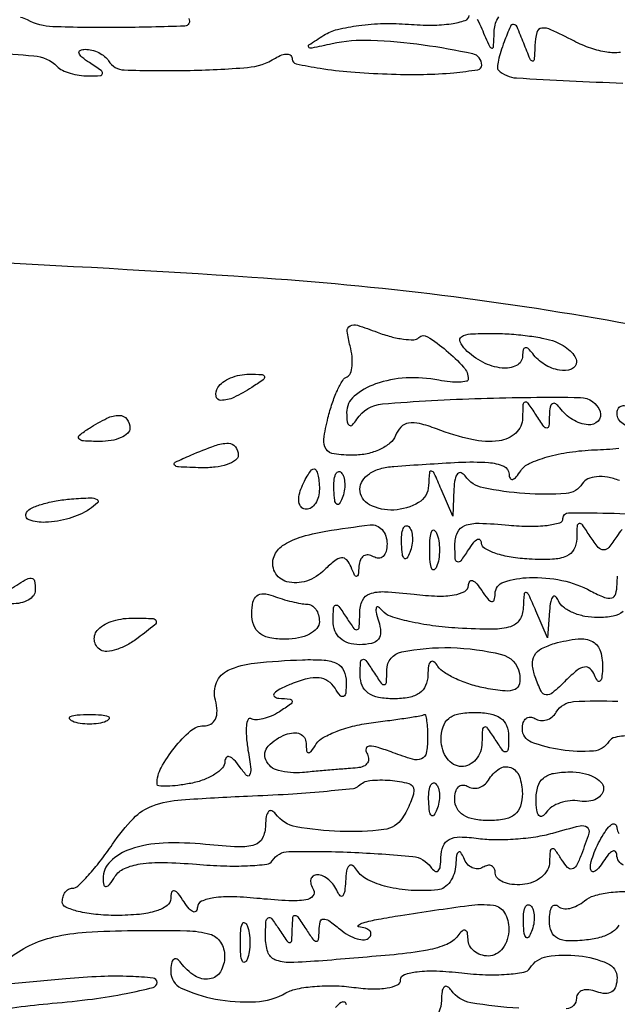
# Model space of a CAD drawing. Units: millimetres. Extents: x 1020 to 5433, y 113 to 3814.
# Drawn here: x 3616 to 3661, y 1419 to 1493 of the extents above; entities that cross this region are included whole.
import ezdxf

# ---------------------------------------------------------------- set-up
doc = ezdxf.new("R2010")
doc.units = ezdxf.units.MM

msp = doc.modelspace()

# ---------------------------------------------------------------- linework, layer by layer
for points in [[(3700.87, 1220.031, -0.011643), (3702.579, 1228.337, -0.000001), (3703.49, 1232.298, -0.000001), (3704.484, 1236.615, -0.000001), (3705.411, 1240.646, -0.000002), (3706.099, 1243.632, 0.000547), (3706.756, 1246.503, 0.000276), (3707.579, 1250.124, 0.000274), (3708.425, 1253.866, 0.000408), (3709.161, 1257.142, -0.006601), (3709.835, 1259.976, -0.010715), (3710.49, 1262.363, -0.004623), (3711.1, 1264.343, -0.326637), (3711.363, 1264.535, -0.370093)], [(3610.387, 1490.769, -0.009232), (3616.734, 1490.399, -0.179068), (3618.494, 1489.59, 0.084995), (3618.887, 1489.312, 0.037725), (3619.482, 1489.08, 0.035931), (3620.165, 1488.925, 0.040375), (3620.837, 1488.877, 0.012454), (3621.758, 1488.909, 0.372664), (3621.912, 1489.06, 0.267923), (3621.805, 1489.289, 0.008598), (3620.922, 1489.881, -0.027275), (3620.357, 1490.292, -0.147021), (3620.146, 1490.603, -0.37991), (3620.236, 1490.804, -0.102799), (3620.607, 1490.885, -0.065623), (3621.112, 1490.825, -0.052714), (3621.626, 1490.635, -0.054295), (3622.071, 1490.351, -0.08529), (3622.371, 1490.012, 0.25136), (3623.552, 1489.328, 0.012217), (3628.237, 1489.291, 0.016668), (3632.846, 1489.522, 0.119881), (3634.942, 1490.221, -0.04865), (3635.431, 1490.466, -0.106697), (3635.842, 1490.529, -0.184694), (3636.108, 1490.409, -0.197826), (3636.217, 1490.146, 0.354173), (3636.506, 1489.789, 0.013375), (3638.313, 1489.456, 0.018855), (3640.618, 1489.182, 0.011498), (3643.354, 1489.025, 0.012117), (3646.091, 1488.998, 0.020105), (3648.395, 1489.123, 0.015139), (3650.189, 1489.348, 0.369489), (3650.492, 1489.702, 0.353702), (3649.814, 1490.541, 0.017655), (3646.084, 1491.202, 0.025975), (3642.136, 1491.552, 0.062143), (3639.211, 1491.295, -0.003215), (3637.675, 1490.975, -0.258016), (3637.449, 1491.047, -0.466055), (3637.468, 1491.217, -0.004946), (3638.592, 1491.947, -0.082734), (3639.613, 1492.38, -0.026736), (3641.234, 1492.679, -0.025831), (3643.103, 1492.824, -0.026306), (3644.965, 1492.774, 0.020421), (3646.735, 1492.706, 0.035684), (3648.198, 1492.814, 0.042055), (3649.243, 1493.058, 0.306058), (3649.544, 1493.443, -0.281748)], [(3628.412, 1493.195, -0.57528), (3628.113, 1492.635, -0.007101), (3623.112, 1492.524, -0.010435), (3618.168, 1492.587, -0.114668), (3616.265, 1493.097, 0.072625), (3615.733, 1493.288, 0.019482)], [(3650.149, 1493.151, -0.019226), (3650.492, 1492.431, 0.00342), (3651.071, 1491.109, 0.26374), (3651.249, 1490.977, 0.432334), (3651.381, 1491.087, 0.005278), (3651.44, 1492.316, -0.140986), (3651.77, 1493.321, -0.19996)], [(3660.941, 1490.645, -0.059514), (3659.91, 1490.667, -0.049808), (3658.713, 1490.959, -0.03459), (3657.435, 1491.512, 0.010371), (3655.704, 1492.362, 0.137732), (3655.01, 1492.475, 0.311511), (3654.641, 1492.155, 0.052946), (3654.499, 1491.182, -0.006597), (3654.442, 1490.097, -0.448399), (3654.312, 1489.996, -0.255264), (3654.139, 1490.136, -0.00412), (3653.658, 1491.336, 0.008496), (3653.149, 1492.574, 0.279461), (3652.896, 1492.753, 0.319527), (3652.647, 1492.602, 0.010176), (3652.176, 1491.445, 0.01676), (3651.923, 1490.715, 0.024539), (3651.755, 1490.056, 0.021967), (3651.67, 1489.522, 0.233883), (3651.743, 1489.322, 0.179194), (3653.11, 1488.727, 0.003284), (3661.125, 1488.331, 0.002248)], [(3711.779, 1457.029, 0.018866), (3704.836, 1459.963, 0.012412), (3698.565, 1462.161, 0.219929), (3696.488, 1461.909, -0.08604), (3696.097, 1461.752, -0.112001), (3695.712, 1461.757, -0.123756), (3695.394, 1461.923, -0.120708), (3695.19, 1462.221, 0.247323), (3694.313, 1462.997, 0.001632), (3684.038, 1465.466, 0.006488), (3673.005, 1467.928, 0.006142), (3661.708, 1470.151, 0.029102), (3633.155, 1473.705, 0.009179), (3590.188, 1475.739, 0.008159), (3537.193, 1476.409, 0.005219), (3475.619, 1475.539, 0.003567)], [(3660.883, 1458.399, 0.044598), (3659.97, 1458.647, 0.065518), (3659.141, 1458.685, 0.082224), (3658.482, 1458.517, 0.152007), (3658.069, 1458.158, -0.243023), (3656.842, 1457.421, -0.032495), (3653.728, 1457.425, -0.033793), (3650.612, 1457.845, -0.19043), (3649.233, 1458.744, 0.14289), (3648.937, 1458.979, 0.323633), (3648.673, 1458.915, 0.132653), (3648.479, 1458.503, 0.033746), (3648.397, 1457.762), (3648.309, 1455.723), (3647.433, 1457.762, 0.005675), (3646.912, 1458.937, 0.223503), (3646.701, 1459.116, 0.467319), (3646.547, 1459.008, 0.011173), (3646.485, 1458.017, -0.252949), (3645.729, 1456.743, -0.123212), (3643.866, 1456.178, -0.132032), (3642.039, 1456.574, -0.280792), (3641.315, 1457.762, -0.145981), (3641.501, 1458.387, -0.100501), (3642.025, 1458.915, -0.079071), (3642.839, 1459.292, -0.051243), (3643.864, 1459.47, -0.003878), (3648.734, 1459.773, -0.030459), (3651, 1459.758, -0.084228), (3652.145, 1459.483, -0.296599), (3652.547, 1458.884, 0.116858), (3652.626, 1458.571, 0.35714), (3652.813, 1458.491, 0.148808), (3653.094, 1458.674, 0.033647), (3653.436, 1459.14, -0.147992), (3654.076, 1459.692, -0.035531), (3655.41, 1460.175, -0.032947), (3657.108, 1460.538, -0.025658), (3658.987, 1460.713, 0.010457), (3660.82, 1460.828, 0.014537)], [(3661.062, 1454.714, 0.030193), (3660.673, 1454.193, -0.02521), (3660.066, 1453.362, -0.226004), (3659.669, 1453.173, -0.226004), (3659.272, 1453.362, -0.02521), (3658.665, 1454.193, 0.010107), (3658.074, 1455.056, 0.289316), (3657.835, 1455.153, 0.346729), (3657.678, 1454.976, 0.012402), (3657.645, 1454.011, -0.125645), (3657.432, 1453.206, -0.165985), (3656.873, 1452.703, -0.091718), (3655.833, 1452.469, -0.02227), (3654.065, 1452.481, -0.026913), (3652.698, 1452.625, -0.041227), (3651.542, 1452.91, -0.049086), (3650.722, 1453.278, -0.263678), (3650.481, 1453.683, 0.192653), (3650.38, 1453.921, 0.325223), (3650.176, 1453.954, 0.103833), (3649.855, 1453.697, 0.028807), (3649.472, 1453.173, -0.013168), (3648.908, 1452.349, -0.334289), (3648.663, 1452.273, -0.301045), (3648.501, 1452.49, -0.011709), (3648.468, 1453.535, -0.103533), (3648.659, 1454.487, -0.205881), (3649.206, 1455.007, -0.097765), (3650.305, 1455.184, -0.014869), (3652.531, 1455.038, 0.020476), (3654.095, 1454.953, 0.034057), (3655.412, 1455.026, 0.038392), (3656.366, 1455.219, 0.335366), (3656.61, 1455.542, -0.412738), (3657.036, 1455.971, -0.007942), (3660.472, 1455.933, -0.016915), (3663.943, 1455.723, -0.037587)], [(3661.145, 1448.541, -0.125255), (3660.397, 1448.187, -0.048265), (3659.244, 1448.075, -0.048059), (3658.263, 1448.17, -0.053115), (3657.353, 1448.449, -0.060057), (3656.641, 1448.861, -0.136586), (3656.266, 1449.35, 0.103742), (3656.058, 1449.659, 0.430991), (3655.858, 1449.651, 0.135945), (3655.689, 1449.3, 0.025479), (3655.599, 1448.585), (3655.447, 1446.546), (3654.571, 1448.585, 0.005137), (3654.038, 1449.789, 0.231183), (3653.833, 1449.959, 0.461165), (3653.684, 1449.85, 0.009622), (3653.623, 1448.812, -0.13328), (3653.339, 1447.91, -0.1767), (3652.66, 1447.392, -0.077648), (3651.332, 1447.196, -0.012481), (3648.708, 1447.283, -0.018407), (3646.79, 1447.466, -0.023144), (3645.034, 1447.782, -0.022204), (3643.618, 1448.172, -0.140008), (3643.003, 1448.585, 0.06278), (3642.703, 1448.862, 0.492549), (3642.547, 1448.814, 0.149782), (3642.527, 1448.495, 0.018865), (3642.716, 1447.82, -0.0629), (3642.872, 1446.988, -0.186279), (3642.699, 1446.444, -0.172532), (3642.192, 1446.132, -0.05272), (3641.283, 1446.036, -0.073485), (3640.455, 1446.158, -0.109723), (3639.819, 1446.515, -0.118184), (3639.425, 1447.085, -0.094893), (3639.291, 1447.82, -0.011938), (3639.324, 1448.818, -0.327416), (3639.482, 1449.01, -0.309569), (3639.721, 1448.922, -0.011213), (3640.295, 1448.075, 0.012935), (3640.861, 1447.248, 0.331591), (3641.105, 1447.171, 0.303911), (3641.266, 1447.385, 0.011731), (3641.299, 1448.425, -0.103457), (3641.505, 1449.369, -0.207615), (3642.058, 1449.875, -0.097402), (3643.156, 1450.026, -0.014481), (3645.394, 1449.833, 0.019824), (3647.139, 1449.702, 0.049501), (3648.414, 1449.782, 0.081523), (3649.212, 1450.051, 0.273963), (3649.488, 1450.503, -0.149589), (3649.582, 1450.796, -0.346023), (3649.789, 1450.859, -0.125743), (3650.109, 1450.631, -0.031852), (3650.492, 1450.114, 0.021149), (3650.941, 1449.48, 0.167501), (3651.237, 1449.286, 0.405416), (3651.428, 1449.396, 0.066727), (3651.496, 1449.859, -0.319474), (3652.146, 1450.75, -0.072958), (3654.09, 1451.095, -0.060006), (3656.535, 1450.876, -0.070614), (3658.716, 1450.079, 0.024808), (3659.731, 1449.599, 0.1627), (3660.284, 1449.56, 0.26886), (3660.591, 1449.862, 0.06691), (3660.689, 1450.588, -0.030886), (3660.726, 1451.188, -0.047875)], [(3599.185, 1360.197, -0.000006), (3605.745, 1360.43, -0.000006), (3612.827, 1360.681, -0.000008), (3619.392, 1360.913, 0.004314)], [(3661.821, 1439.223, 0.025006), (3660.545, 1439.055, 0.212146), (3660.079, 1438.737, -0.240573), (3658.902, 1438.023, -0.054328), (3656.489, 1438.109, -0.05599), (3654.226, 1438.702, -0.310117), (3653.551, 1439.685, -0.072509), (3653.621, 1440.167, -0.148467), (3653.83, 1440.482, -0.1887), (3654.139, 1440.584, -0.125465), (3654.5, 1440.471, 0.112248), (3654.913, 1440.33, 0.100155), (3655.365, 1440.372, 0.094364), (3655.787, 1440.592, 0.087232), (3656.112, 1440.957, -0.241151), (3657.413, 1441.744, -0.031338), (3660.759, 1441.771, -0.030799)], [(3661.185, 1429.418, -0.292409), (3660.673, 1430.193, 0.177278), (3660.576, 1430.448, 0.33516), (3660.372, 1430.491, 0.110284), (3660.052, 1430.243, 0.029593), (3659.669, 1429.721, -0.027796), (3659.287, 1429.197, -0.102785), (3658.971, 1428.94, -0.335455), (3658.774, 1428.974, -0.190341), (3658.681, 1429.211, -0.067616), (3658.748, 1429.708, -0.024967), (3658.971, 1430.381, -0.024204), (3659.291, 1431.1, -0.026766), (3659.669, 1431.76, -0.029593), (3660.052, 1432.282, -0.110284), (3660.372, 1432.53, -0.33516), (3660.576, 1432.487, -0.177278), (3660.673, 1432.232, 0.178104), (3660.833, 1431.816, 0.080792)], [(3660.823, 1424.897, -0.112784), (3660.347, 1424.396, -0.077082), (3659.514, 1424.013, -0.040795), (3658.394, 1423.79, -0.031257), (3657.031, 1423.719, -0.116845), (3656.203, 1423.924, -0.178566), (3655.751, 1424.418, -0.097378), (3655.59, 1425.235, -0.036324), (3655.636, 1425.869, -0.101341), (3655.787, 1426.286, -0.238124), (3656.009, 1426.423, -0.221493), (3656.261, 1426.331, 0.165219), (3656.616, 1426.156, 0.084136), (3657.118, 1426.175, 0.068665), (3657.688, 1426.378, 0.053346), (3658.236, 1426.742, -0.102155), (3658.954, 1427.124, -0.038281), (3660.075, 1427.362, -0.035953), (3661.372, 1427.441, -0.036275)], [(3614.804, 1422.343, -0.059498), (3616.414, 1423.375, -0.056484), (3618.249, 1424.021, -0.040298), (3620.676, 1424.376, -0.013755), (3624.235, 1424.507, -0.006913), (3628.279, 1424.489, -0.064508), (3630, 1424.234, -0.185222), (3630.809, 1423.629, -0.141494), (3631.118, 1422.558, -0.13517), (3630.8, 1421.403, -0.225625), (3629.979, 1420.853, -0.180162), (3628.871, 1421.09, -0.09274), (3627.82, 1422.074, 0.096239), (3627.526, 1422.345, 0.325926), (3627.28, 1422.326, 0.176261), (3627.108, 1422.023, 0.039196), (3627.055, 1421.42, 0.294149), (3627.847, 1420.166, 0.063133), (3630.416, 1419.344, 0.058795), (3633.436, 1419.144, 0.115234), (3635.739, 1419.808, -0.080154), (3636.59, 1420.118, -0.027302), (3637.897, 1420.297, -0.026332), (3639.387, 1420.339, -0.027443), (3640.852, 1420.223, 0.02554), (3642.245, 1420.107, 0.047796), (3643.372, 1420.179, 0.067976), (3644.131, 1420.41, 0.292999), (3644.374, 1420.789, -0.321303), (3644.659, 1421.186, -0.053688), (3645.63, 1421.404, -0.038529), (3647.086, 1421.456, -0.017729), (3648.979, 1421.31, 0.019193), (3650.783, 1421.176, 0.027126), (3652.393, 1421.207, 0.02598), (3653.665, 1421.366, 0.213229), (3654.137, 1421.687, -0.217494), (3655.425, 1422.547, -0.068461), (3657.797, 1422.604, -0.073037), (3659.974, 1422.028, -0.300139), (3660.689, 1420.945, -0.077669), (3660.587, 1420.294, -0.166102), (3660.287, 1419.89, -0.166138), (3659.803, 1419.755, -0.07771), (3659.159, 1419.893, 0.06091), (3658.574, 1420.039, 0.107005), (3658.079, 1419.995, 0.150451), (3657.754, 1419.771, 0.169122), (3657.63, 1419.414, -0.401985), (3656.862, 1418.613, -0.025601)], [(3612.803, 1418.306, -0.024045), (3618.118, 1419.021, 0.010537), (3621.147, 1419.345, 0.017169), (3623.699, 1419.762, 0.011227), (3625.721, 1420.212, 0.345185), (3626.02, 1420.593, 0.384703), (3625.725, 1420.919, 0.015543), (3623.998, 1421.042, 0.020312), (3621.776, 1421.04, 0.012109), (3619.137, 1420.866), (3612.254, 1420.244)], [(3653.298, 1418.646, -0.027304), (3649.662, 1419.067, -0.200149), (3648.213, 1419.984, 0.097319), (3647.915, 1420.271, 0.349595), (3647.669, 1420.247, 0.165263), (3647.5, 1419.912, 0.033401), (3647.449, 1419.238, -0.108407), (3647.248, 1418.36, -0.180942)], [(3640.295, 1418.908, 0.309741), (3640.163, 1419.102, 0.235538), (3639.899, 1419.077, 0.071793), (3639.467, 1418.713, 0.024199)]]:
    msp.add_lwpolyline(points, format="xyb")
for points in [[(3645.75, 1469.165, -0.351754), (3646.405, 1469.236, -0.032293), (3647.82, 1468.2, -0.034122), (3649.126, 1466.947, -0.186541), (3649.472, 1466.051, -0.349795), (3649.332, 1465.875, -0.045238), (3648.822, 1465.806, -0.037015), (3648.107, 1465.827, -0.021569), (3647.257, 1465.953, 0.060219), (3644.784, 1466.126, 0.071948), (3642.494, 1465.676, 0.092227), (3640.872, 1464.744, 0.222209), (3640.311, 1463.514, 0.025953), (3640.354, 1462.82, 0.223315), (3640.512, 1462.562, 0.363266), (3640.745, 1462.59, 0.047018), (3641.076, 1463.015, -0.234817), (3643.002, 1464.173, -0.012192), (3650.438, 1464.59, -0.011004), (3657.925, 1464.661, -0.315991), (3659.407, 1463.593, -0.280155), (3659.253, 1462.878, -0.230572), (3658.509, 1462.598, -0.114854), (3657.336, 1462.991, -0.096694), (3656.371, 1463.88, 0.076871), (3656.068, 1464.181, 0.311803), (3655.822, 1464.188, 0.203795), (3655.649, 1463.929, 0.0419), (3655.59, 1463.37, -0.013145), (3655.549, 1462.489, -0.392993), (3655.4, 1462.35, -0.246379), (3655.172, 1462.47, -0.007698), (3654.571, 1463.37, 0.011213), (3653.996, 1464.217, 0.309569), (3653.757, 1464.305, 0.327416), (3653.599, 1464.113, 0.011938), (3653.567, 1463.115, -0.208375), (3653.059, 1461.976, -0.154763), (3651.793, 1461.391, -0.087022), (3649.749, 1461.488, -0.035573), (3647.076, 1462.292, 0.028411), (3645.809, 1462.693, 0.103632), (3644.971, 1462.73, 0.160823), (3644.395, 1462.428, 0.101146), (3643.983, 1461.782, -0.129905), (3643.577, 1461.219, -0.06322), (3642.82, 1460.743, -0.056316), (3641.854, 1460.42, -0.052572), (3640.818, 1460.311, -0.031927), (3639.362, 1460.404, -0.214266), (3638.759, 1460.774, -0.18795), (3638.59, 1461.504, -0.023998), (3638.904, 1463.115, -0.021173), (3639.222, 1464.211, -0.027287), (3639.611, 1465.185, -0.027118), (3640.011, 1465.939, -0.162689), (3640.345, 1466.223, 0.211372), (3640.597, 1466.482, 0.064228), (3640.722, 1467.029, 0.051781), (3640.718, 1467.747, 0.036685), (3640.572, 1468.539, -0.032138), (3640.357, 1469.65, -0.31723), (3640.568, 1470.048, -0.196414), (3641.125, 1470.094, -0.014214), (3642.615, 1469.575, 0.024795), (3643.64, 1469.243, 0.033494), (3644.596, 1469.052, 0.03542), (3645.372, 1469.006, 0.195954)], [(3656.017, 1468.869, -0.045844), (3656.634, 1468.565, -0.052351), (3657.156, 1468.165, -0.059761), (3657.514, 1467.733, -0.144282), (3657.63, 1467.34, -0.309528), (3657.256, 1466.794, -0.139797), (3656.351, 1466.711, -0.091334), (3655.211, 1467.149, -0.097142), (3654.331, 1467.959, 0.039898), (3654.008, 1468.332, 0.252621), (3653.775, 1468.4, 0.295361), (3653.617, 1468.242, 0.049218), (3653.567, 1467.794, -0.279559), (3653.112, 1467.067, -0.14561), (3652.022, 1466.871, -0.092642), (3650.568, 1467.314, -0.076329), (3649.258, 1468.275, -0.089818), (3648.854, 1468.858, -0.377837), (3648.968, 1469.233, -0.124653), (3649.634, 1469.443, -0.014203), (3651.224, 1469.488, -0.017008), (3652.56, 1469.443, -0.015103), (3653.944, 1469.306, -0.015343), (3655.181, 1469.108, -0.04418)], [(3633.158, 1465.409, -0.03301), (3631.813, 1464.661, -0.110887), (3630.835, 1464.442, -0.372932), (3630.472, 1464.756, -0.175918), (3630.608, 1465.409, -0.101161), (3630.975, 1465.799, -0.052761), (3631.56, 1466.125, -0.049393), (3632.257, 1466.344, -0.053738), (3632.963, 1466.413, -0.012098), (3633.934, 1466.381, -0.343021), (3634.112, 1466.226, -0.295079), (3634.017, 1465.99, -0.010223)], [(3663.748, 1464.39, -0.072314), (3663.634, 1463.605, -0.08892), (3663.302, 1462.945, -0.10214), (3662.805, 1462.507, -0.130775), (3662.218, 1462.35, -0.06887), (3661.634, 1462.431, -0.085131), (3661.138, 1462.668, -0.099915), (3660.807, 1463.018, -0.140337), (3660.689, 1463.43, -0.108972), (3660.768, 1463.792, -0.182303), (3660.988, 1464.008, -0.161196), (3661.319, 1464.039, -0.082592), (3661.708, 1463.88, 0.139169), (3662.095, 1463.77, 0.191142), (3662.428, 1463.902, 0.138808), (3662.653, 1464.277, 0.066118), (3662.728, 1464.839, -0.030404), (3662.765, 1465.448, -0.047229), (3662.878, 1465.962, -0.060076), (3663.042, 1466.319, -0.260789), (3663.238, 1466.429, -0.295869), (3663.435, 1466.301, -0.04382), (3663.598, 1465.83, -0.037669), (3663.711, 1465.171, -0.023598)], [(3623.981, 1462.35, -0.210568), (3623.809, 1461.962, -0.082215), (3623.307, 1461.635, -0.062416), (3622.565, 1461.415, -0.042523), (3621.686, 1461.346, -0.011293), (3620.469, 1461.382, -0.220444), (3620.144, 1461.553, -0.409657), (3620.178, 1461.82, -0.023197), (3620.922, 1462.35, -0.031558), (3622.249, 1463.094, -0.112355), (3623.192, 1463.309, -0.234725), (3623.752, 1463.031, -0.163584)], [(3632.138, 1460.311, -0.24567), (3631.936, 1459.925, -0.070412), (3631.314, 1459.612, -0.053373), (3630.408, 1459.41, -0.034583), (3629.334, 1459.363, -0.004372), (3627.636, 1459.421, -0.215481), (3627.342, 1459.57, -0.485414), (3627.39, 1459.779, -0.009027), (3628.569, 1460.311, -0.014632), (3630.393, 1461.032, -0.087053), (3631.398, 1461.209, -0.234317), (3631.923, 1460.948, -0.163981)], [(3638.256, 1457.762, -0.062722), (3638.182, 1457.177, -0.08088), (3637.966, 1456.682, -0.098158), (3637.645, 1456.35, -0.152681), (3637.268, 1456.232, -0.184534), (3636.941, 1456.357, -0.147206), (3636.743, 1456.682, -0.100118), (3636.715, 1457.176, -0.055937), (3636.868, 1457.762, -0.02136), (3637.122, 1458.348, -0.030395), (3637.4, 1458.842, -0.030693), (3637.665, 1459.203, -0.222225), (3637.855, 1459.291, -0.289661), (3638.01, 1459.193, -0.046727), (3638.138, 1458.842, -0.039339), (3638.227, 1458.348, -0.024748)], [(3639.972, 1457.061, -0.054073), (3639.746, 1456.636, -0.470617), (3639.56, 1456.618, -0.168741), (3639.416, 1456.916, -0.018894), (3639.356, 1457.677, -0.028489), (3639.367, 1458.387, -0.077125), (3639.48, 1458.876, -0.208169), (3639.669, 1459.062, -0.296942), (3639.892, 1459.015, -0.126455), (3640.089, 1458.682, -0.060344), (3640.169, 1458.187, -0.05415), (3640.131, 1457.619, -0.051402)], [(3620.922, 1456.238, -0.074834), (3619.409, 1455.55, -0.057045), (3617.612, 1455.253, -0.098309), (3616.391, 1455.433, -0.477507), (3616.192, 1456.003, -0.152158), (3616.56, 1456.323, -0.030631), (3617.384, 1456.626, -0.029763), (3618.425, 1456.871, -0.023992), (3619.566, 1457.013, -0.009827), (3621.008, 1457.094, -0.139809), (3621.504, 1456.972, -0.506018), (3621.534, 1456.716, -0.04311)], [(3643.354, 1453.623, -0.066118), (3643.28, 1453.061, -0.138808), (3643.055, 1452.685, -0.191142), (3642.722, 1452.553, -0.139169), (3642.335, 1452.664, 0.112144), (3641.94, 1452.799, 0.17075), (3641.591, 1452.717, 0.151941), (3641.342, 1452.421, 0.08465), (3641.234, 1451.959, -0.012974), (3641.178, 1451.3, -0.348715), (3641.061, 1451.183, -0.324401), (3640.912, 1451.266, -0.012155), (3640.643, 1451.89, 0.085324), (3640.316, 1452.417, 0.242698), (3639.925, 1452.569, 0.143493), (3639.413, 1452.358, 0.027332), (3638.654, 1451.678, -0.115659), (3637.285, 1450.829, -0.14695), (3635.805, 1450.78, -0.214325), (3634.897, 1451.516, -0.211541), (3634.838, 1452.689, -0.154897), (3635.482, 1453.495, -0.068415), (3636.722, 1454.099, -0.039111), (3638.753, 1454.592, -0.010198), (3642.08, 1455.06, -0.12734), (3642.565, 1454.994, -0.114965), (3642.98, 1454.701, -0.10159), (3643.258, 1454.219, -0.080332)], [(3645.071, 1452.982, -0.054073), (3644.845, 1452.557, -0.470617), (3644.659, 1452.54, -0.168741), (3644.515, 1452.837, -0.018894), (3644.454, 1453.598, -0.028489), (3644.466, 1454.308, -0.077125), (3644.579, 1454.798, -0.208169), (3644.767, 1454.984, -0.296942), (3644.99, 1454.937, -0.126455), (3645.187, 1454.603, -0.060344), (3645.268, 1454.108, -0.05415), (3645.23, 1453.54, -0.051402)], [(3647.089, 1451.899, -0.174857), (3646.898, 1451.685, -0.447206), (3646.725, 1451.747, -0.078554), (3646.606, 1452.264, -0.017491), (3646.574, 1453.173, -0.017491), (3646.606, 1454.082, -0.078554), (3646.725, 1454.599, -0.447206), (3646.898, 1454.661, -0.174857), (3647.089, 1454.448, -0.057986), (3647.248, 1453.867, -0.037979), (3647.301, 1453.173, -0.037979), (3647.248, 1452.48, -0.057986)], [(3616.843, 1450.114, -0.17131), (3616.706, 1449.727, -0.095191), (3616.319, 1449.399, -0.075283), (3615.741, 1449.18, -0.055234), (3615.059, 1449.11, -0.011938), (3614.06, 1449.143, -0.327416), (3613.869, 1449.301, -0.309569), (3613.957, 1449.54, -0.011213), (3614.804, 1450.114, -0.007234), (3616.091, 1450.92, -0.137048), (3616.545, 1451.047, -0.364836), (3616.78, 1450.849, -0.042895)], [(3637.32, 1449.095, -0.140279), (3637.677, 1448.993, -0.099922), (3637.981, 1448.705, -0.085151), (3638.186, 1448.276, -0.068901), (3638.256, 1447.769, -0.183743), (3638.063, 1447.261, -0.091356), (3637.511, 1446.831, -0.070541), (3636.687, 1446.541, -0.049496), (3635.707, 1446.444, -0.045058), (3634.522, 1446.551, -0.118431), (3633.747, 1446.893, -0.146698), (3633.309, 1447.496, -0.084329), (3633.158, 1448.388, -0.053386), (3633.249, 1449.238, -0.168963), (3633.543, 1449.72, -0.193501), (3634.042, 1449.878, -0.072572), (3634.771, 1449.714, 0.016969), (3635.457, 1449.477, 0.015089), (3636.185, 1449.277, 0.015326), (3636.851, 1449.136, 0.04425)], [(3624.595, 1446.546, -0.037371), (3623.789, 1446.026, -0.0461), (3622.969, 1445.672, -0.052854), (3622.249, 1445.52, -0.165641), (3621.774, 1445.629, -0.227322), (3621.298, 1446.372, -0.236872), (3621.589, 1447.19, -0.123321), (3622.728, 1447.839, -0.071947), (3624.296, 1448.043, -0.00784), (3625.741, 1447.999, -0.344616), (3625.957, 1447.814, -0.281038), (3625.85, 1447.52, -0.006106)], [(3659.589, 1444.191, -0.020633), (3659.53, 1443.524, -0.198072), (3659.391, 1443.281, -0.441198), (3659.214, 1443.312, -0.046095), (3658.997, 1443.732, 0.107575), (3658.66, 1444.226, 0.237448), (3658.235, 1444.354, 0.127096), (3657.665, 1444.095, 0.026352), (3656.84, 1443.353, -0.016884), (3655.832, 1442.41, -0.210752), (3655.344, 1442.258, -0.25927), (3654.964, 1442.53, -0.02505), (3654.513, 1443.617, -0.065322), (3654.312, 1444.548, -0.154175), (3654.468, 1445.233, -0.141263), (3655.004, 1445.742, -0.051575), (3655.986, 1446.13, -0.040316), (3657.754, 1446.475, -0.152659), (3658.848, 1446.264, -0.204624), (3659.439, 1445.523, -0.079268)], [(3653.332, 1443.873, -0.093543), (3653.335, 1443.093, -0.247574), (3652.999, 1442.669, -0.128862), (3652.247, 1442.547, -0.021934), (3650.796, 1442.751, -0.030171), (3649.649, 1443.036, -0.031464), (3648.561, 1443.455, -0.033163), (3647.674, 1443.935, -0.10531), (3647.194, 1444.403, 0.073126), (3646.882, 1444.748, 0.366082), (3646.642, 1444.745, 0.184726), (3646.476, 1444.437, 0.029515), (3646.429, 1443.741, -0.102326), (3646.259, 1442.953, -0.137431), (3645.796, 1442.392, -0.106495), (3645.006, 1442.062, -0.045902), (3643.864, 1441.957, -0.045188), (3642.718, 1442.061, -0.108672), (3641.936, 1442.389, -0.141313), (3641.486, 1442.949, -0.101445), (3641.331, 1443.741, -0.011938), (3641.363, 1444.74, -0.327416), (3641.521, 1444.931, -0.309569), (3641.76, 1444.843, -0.011213), (3642.335, 1443.996, 0.009375), (3642.921, 1443.125, 0.281452), (3643.154, 1443.024, 0.357825), (3643.307, 1443.19, 0.012268), (3643.339, 1444.136, -0.354862), (3644.462, 1445.493, -0.055978), (3648.17, 1445.811, -0.053358), (3651.972, 1445.303, -0.293385)], [(3640.28, 1443.232, -0.018398), (3640.241, 1442.393, -0.248304), (3640.081, 1442.142, -0.366363), (3639.842, 1442.187, -0.028905), (3639.435, 1442.754, 0.104303), (3638.905, 1443.297, 0.123895), (3638.232, 1443.537, 0.08747), (3637.342, 1443.468, 0.031966), (3636.137, 1443.073, 0.021018), (3635.275, 1442.686, 0.096422), (3634.842, 1442.353, 0.431707), (3634.863, 1442.131, 0.153753), (3635.197, 1442.006, -0.014894), (3636.049, 1441.936, -0.36814), (3636.199, 1441.776, -0.25939), (3636.084, 1441.543, -0.009849), (3635.246, 1440.989, -0.037264), (3634.63, 1440.661, -0.043829), (3634.004, 1440.448, -0.049184), (3633.457, 1440.37, -0.150331), (3633.099, 1440.464, 0.451053), (3632.881, 1440.398, 0.083941), (3632.758, 1439.94, 0.043249), (3632.752, 1439.139, 0.019944), (3632.875, 1438.102, -0.008051), (3633.081, 1436.662, -0.151695), (3633.002, 1436.217, -0.52438), (3632.771, 1436.187, -0.029266), (3632.233, 1436.859, 0.033806), (3631.814, 1437.373, 0.123475), (3631.463, 1437.599, 0.32219), (3631.237, 1437.53, 0.160927), (3631.134, 1437.233, -0.183548), (3630.945, 1436.754, -0.065452), (3630.374, 1436.273, -0.054094), (3629.546, 1435.861, -0.041197), (3628.569, 1435.589, -0.015519), (3627.592, 1435.434, -0.026626), (3626.769, 1435.373, -0.025977), (3626.153, 1435.393, -0.389948), (3626.02, 1435.538, -0.124642), (3626.331, 1436.765, -0.044893), (3627.334, 1438.278, -0.043909), (3628.551, 1439.55, -0.181921), (3629.529, 1439.918, 0.126847), (3630.071, 1440.057, 0.160756), (3630.421, 1440.435, 0.118239), (3630.541, 1441.048, 0.053436), (3630.418, 1441.864, -0.164211), (3630.511, 1443.193, -0.1878), (3631.39, 1444.105, -0.082684), (3633.36, 1444.646, -0.016833), (3636.981, 1444.898, -0.025473), (3638.617, 1444.873, -0.10073), (3639.583, 1444.609, -0.169067), (3640.098, 1444.075, -0.110915)], [(3622.196, 1440.262, -0.057986), (3621.615, 1440.103, -0.037979), (3620.922, 1440.05, -0.037979), (3620.228, 1440.103, -0.057986), (3619.647, 1440.262, -0.174857), (3619.434, 1440.453, -0.447206), (3619.496, 1440.625, -0.078554), (3620.013, 1440.745, -0.017491), (3620.922, 1440.776, -0.017491), (3621.831, 1440.745, -0.078554), (3622.348, 1440.625, -0.447206), (3622.41, 1440.453, -0.174857)], [(3646.413, 1438.923, -0.048121), (3646.312, 1437.868, -0.256583), (3645.954, 1437.439, -0.166213), (3645.27, 1437.408, -0.019576), (3643.806, 1437.901, 0.015722), (3642.676, 1438.29, 0.078458), (3642.014, 1438.386, 0.324796), (3641.784, 1438.214, 0.217179), (3641.827, 1437.875, -0.113255), (3641.961, 1437.48, -0.168092), (3641.878, 1437.128, -0.14938), (3641.583, 1436.873, -0.084794), (3641.12, 1436.758, 0.001795), (3640.422, 1436.702, 0.00053), (3639.354, 1436.612, 0.000532), (3638.153, 1436.509, 0.000573), (3636.981, 1436.405, -0.084398), (3635.176, 1436.548, -0.230013), (3634.221, 1437.352, -0.303693), (3634.4, 1438.395, -0.111473), (3635.707, 1439.267, -0.072898), (3636.293, 1439.398, -0.119728), (3636.792, 1439.316, -0.150353), (3637.124, 1439.037, -0.140917), (3637.252, 1438.611, 0.026119), (3637.289, 1438.035, 0.361637), (3637.43, 1437.901, 0.255395), (3637.64, 1437.999, 0.017449), (3638.026, 1438.56, -0.128366), (3638.551, 1439.048, -0.033608), (3639.607, 1439.528, -0.031867), (3640.925, 1439.929, -0.027921), (3642.344, 1440.181, 0.003418), (3643.726, 1440.358, 0.005097), (3644.933, 1440.533, 0.002315), (3645.956, 1440.697, 0.10185), (3646.158, 1440.774, -0.518351), (3646.258, 1440.734, -0.022621), (3646.338, 1440.298, -0.022306), (3646.395, 1439.685, -0.011914)], [(3652.516, 1439.153, -0.011938), (3652.483, 1438.155, -0.327416), (3652.325, 1437.963, -0.309569), (3652.086, 1438.051, -0.011213), (3651.512, 1438.898, 0.011213), (3650.937, 1439.745, 0.309569), (3650.698, 1439.833, 0.327416), (3650.54, 1439.641, 0.011938), (3650.508, 1438.643, -0.084232), (3650.386, 1437.962, -0.092453), (3650.047, 1437.383, -0.099524), (3649.547, 1436.996, -0.115601), (3648.962, 1436.859, -0.130775), (3648.375, 1437.015, -0.10214), (3647.879, 1437.454, -0.08892), (3647.547, 1438.114, -0.072314), (3647.433, 1438.898, -0.07578), (3647.578, 1439.852, -0.149477), (3648.007, 1440.479, -0.124434), (3648.776, 1440.829, -0.044917), (3649.982, 1440.937, -0.045188), (3651.129, 1440.834, -0.108672), (3651.911, 1440.506, -0.141313), (3652.361, 1439.945, -0.101445)], [(3653.551, 1434.819, -0.07578), (3653.406, 1433.866, -0.149477), (3652.977, 1433.239, -0.124434), (3652.208, 1432.889, -0.044917), (3651.002, 1432.78, -0.046667), (3649.917, 1432.882, -0.093033), (3649.116, 1433.194, -0.12462), (3648.63, 1433.701, -0.130045), (3648.453, 1434.37, -0.06068), (3648.522, 1434.936, -0.129571), (3648.731, 1435.32, -0.191518), (3649.042, 1435.464, -0.153598), (3649.402, 1435.373, 0.108373), (3649.813, 1435.228, 0.099685), (3650.26, 1435.263, 0.095498), (3650.675, 1435.471, 0.090427), (3650.992, 1435.822, -0.104932), (3651.816, 1436.686, -0.248037), (3652.674, 1436.783, -0.216463), (3653.326, 1436.112, -0.086364)], [(3659.669, 1435.216, -0.152704), (3659.529, 1434.767, -0.118301), (3659.145, 1434.424, -0.094962), (3658.567, 1434.242, -0.067086), (3657.885, 1434.255, 0.062309), (3657.146, 1434.276, 0.057452), (3656.404, 1434.118, 0.061356), (3655.769, 1433.813, 0.104087), (3655.351, 1433.4, -0.114656), (3655.053, 1433.118, -0.3727), (3654.806, 1433.164, -0.13936), (3654.636, 1433.57, -0.02782), (3654.586, 1434.361, -0.071238), (3654.72, 1435.35, -0.152148), (3655.138, 1435.988, -0.128645), (3655.901, 1436.342, -0.044545), (3657.12, 1436.451, -0.046494), (3658.096, 1436.36, -0.066451), (3658.92, 1436.088, -0.086555), (3659.477, 1435.687, -0.195999)], [(3645.378, 1435.074, -0.070027), (3645.316, 1434.691, -0.022178), (3645.12, 1434.145, -0.021658), (3644.845, 1433.548, -0.022478), (3644.522, 1432.985, -0.226354), (3643.119, 1432.105, -0.036758), (3639.816, 1431.967, -0.037557), (3636.501, 1432.323, -0.191064), (3634.958, 1433.29, 0.132179), (3634.671, 1433.519, 0.325577), (3634.422, 1433.464, 0.143103), (3634.248, 1433.093, 0.036629), (3634.193, 1432.424, -0.11132), (3633.969, 1431.468, -0.205489), (3633.377, 1430.955, -0.089748), (3632.183, 1430.8, -0.012457), (3629.681, 1430.987, 0.034389), (3626.484, 1431.085, 0.071513), (3624.035, 1430.637, 0.111233), (3622.506, 1429.71, 0.207097), (3621.957, 1428.396, 0.054379), (3622.014, 1427.928, 0.400554), (3622.186, 1427.816, 0.186865), (3622.447, 1427.977, 0.020985), (3622.853, 1428.562, -0.148764), (3623.562, 1429.172, -0.06631), (3624.758, 1429.52, -0.043554), (3626.51, 1429.631, -0.015794), (3628.999, 1429.494, 0.013391), (3631.048, 1429.371, 0.019837), (3632.848, 1429.382, 0.015579), (3634.292, 1429.494, 0.231191), (3634.71, 1429.757, -0.256132), (3635.946, 1430.458, -0.013598), (3640.634, 1430.398, -0.014393), (3645.298, 1430.076, -0.220812), (3646.653, 1429.278, 0.091053), (3646.954, 1428.976, 0.356018), (3647.199, 1428.996, 0.168972), (3647.367, 1429.326, 0.032097), (3647.417, 1430.011, -0.089127), (3647.579, 1430.866, -0.186316), (3648.025, 1431.362, -0.122444), (3648.845, 1431.551, -0.029967), (3650.237, 1431.443, 0.032867), (3651.514, 1431.351, 0.019454), (3653.041, 1431.401, 0.019419), (3654.568, 1431.571, 0.031392), (3655.845, 1431.846, -0.007876), (3657.903, 1432.392, -0.225731), (3658.427, 1432.286, -0.319604), (3658.567, 1431.845, -0.013839), (3657.998, 1430.229, -0.026892), (3657.624, 1429.392, -0.222828), (3657.304, 1429.145, -0.274684), (3656.956, 1429.259, -0.038367), (3656.484, 1429.89, 0.015331), (3656.019, 1430.576, 0.302904), (3655.792, 1430.661, 0.326448), (3655.641, 1430.483, 0.016677), (3655.606, 1429.683, -0.125242), (3655.444, 1429.073, -0.09157), (3654.996, 1428.531, -0.082055), (3654.331, 1428.139, -0.073765), (3653.551, 1427.962, -0.047832), (3652.77, 1427.978, -0.071187), (3652.111, 1428.152, -0.09559), (3651.668, 1428.449, -0.199934), (3651.512, 1428.825, 0.104796), (3651.439, 1429.167, 0.179956), (3651.238, 1429.374, 0.164571), (3650.935, 1429.408, 0.085728), (3650.579, 1429.265, -0.131107), (3650.183, 1429.146, -0.121773), (3649.769, 1429.234, -0.105417), (3649.398, 1429.524, -0.07888), (3649.13, 1429.97, 0.04958), (3648.912, 1430.385, 0.449603), (3648.733, 1430.411, 0.187944), (3648.592, 1430.153, 0.020483), (3648.533, 1429.466, -0.067927), (3648.407, 1428.775, -0.075821), (3648.102, 1428.171, -0.085798), (3647.671, 1427.745, -0.130102), (3647.178, 1427.564, -0.036789), (3645.181, 1427.528, -0.046371), (3643.353, 1427.8, -0.05351), (3641.902, 1428.326, -0.137525), (3641.076, 1429.061, 0.092857), (3640.76, 1429.397, 0.37368), (3640.501, 1429.376, 0.155364), (3640.312, 1428.997, 0.026867), (3640.23, 1428.192, -0.023736), (3640.162, 1427.475, -0.133693), (3640.011, 1427.126, -0.450991), (3639.823, 1427.116, -0.097738), (3639.62, 1427.427, 0.061896), (3639.349, 1427.914, 0.05974), (3638.965, 1428.327, 0.064692), (3638.53, 1428.607, 0.111184), (3638.111, 1428.701, 0.1412), (3637.79, 1428.609, 0.191319), (3637.614, 1428.368, 0.137451), (3637.621, 1428.001, 0.065283), (3637.817, 1427.567, -0.336056), (3637.773, 1427.108, -0.167546), (3637.23, 1426.814, -0.053538), (3635.954, 1426.742, -0.01227), (3633.798, 1426.904, 0.016612), (3631.769, 1427.039, 0.042399), (3630.298, 1426.962, 0.066961), (3629.365, 1426.704, 0.296495), (3629.063, 1426.254, -0.155545), (3628.968, 1425.97, -0.344158), (3628.762, 1425.911, -0.122009), (3628.442, 1426.144, -0.031316), (3628.059, 1426.662, 0.021149), (3627.61, 1427.296, 0.167501), (3627.314, 1427.491, 0.405416), (3627.123, 1427.381, 0.066727), (3627.055, 1426.917, -0.237697), (3626.777, 1426.381, -0.080997), (3625.97, 1425.978, -0.052418), (3624.689, 1425.722, -0.023084), (3622.961, 1425.642, -0.023598), (3621.398, 1425.716, -0.037669), (3620.08, 1425.942, -0.04382), (3619.138, 1426.267, -0.295869), (3618.882, 1426.662, -0.073273), (3618.94, 1427.052, -0.087136), (3619.107, 1427.384, -0.099546), (3619.355, 1427.608, -0.1319), (3619.647, 1427.689, 0.190693), (3620.059, 1427.856, 0.017369), (3620.849, 1428.665, 0.020545), (3621.745, 1429.735, 0.014618), (3622.664, 1431.003, -0.041249), (3624.241, 1432.952, -0.116942), (3625.699, 1433.897, -0.067828), (3627.861, 1434.351, -0.00777), (3632.841, 1434.63, 0.005015), (3635.91, 1434.785, 0.007663), (3638.569, 1434.987, 0.00337), (3640.818, 1435.208, 0.171862), (3641.211, 1435.395, -0.171757), (3642.059, 1435.8, -0.045467), (3643.583, 1435.821, -0.045864), (3644.997, 1435.581, -0.345642)], [(3647.11, 1433.609, -0.054073), (3646.884, 1433.184, -0.470617), (3646.698, 1433.166, -0.168741), (3646.554, 1433.464, -0.018894), (3646.494, 1434.225, -0.028489), (3646.505, 1434.934, -0.077125), (3646.618, 1435.424, -0.208169), (3646.806, 1435.61, -0.296942), (3647.029, 1435.563, -0.126455), (3647.226, 1435.23, -0.060344), (3647.307, 1434.735, -0.05415), (3647.269, 1434.166, -0.051402)], [(3652.531, 1424.623, -0.072314), (3652.417, 1423.838, -0.08892), (3652.085, 1423.178, -0.10214), (3651.589, 1422.74, -0.130775), (3651.002, 1422.583, -0.081749), (3650.416, 1422.68, -0.09112), (3649.917, 1422.958, -0.099323), (3649.58, 1423.372, -0.118755), (3649.457, 1423.858, 0.04656), (3649.406, 1424.335, 0.268886), (3649.245, 1424.518, 0.273631), (3649.008, 1424.467, 0.047673), (3648.692, 1424.113, -0.137609), (3647.854, 1423.458, -0.05183), (3646.414, 1423.033, -0.023045), (3643.883, 1422.684, -0.003076), (3638.511, 1422.228, -0.012992), (3636.026, 1422.098, -0.105349), (3634.911, 1422.304, -0.218452), (3634.37, 1422.888, -0.081322), (3634.193, 1424.02, -0.0114), (3634.228, 1425.169, -0.249233), (3634.395, 1425.448, -0.38311), (3634.654, 1425.399, -0.018618), (3635.197, 1424.623, 0.007698), (3635.799, 1423.722, 0.246379), (3636.026, 1423.603, 0.392993), (3636.175, 1423.742, 0.013145), (3636.217, 1424.623, -0.013145), (3636.258, 1425.503, -0.392993), (3636.407, 1425.642, -0.246379), (3636.634, 1425.523, -0.007698), (3637.236, 1424.623, 0.012592), (3637.763, 1423.851, 0.207367), (3638.025, 1423.695, 0.415053), (3638.195, 1423.826, 0.028708), (3638.24, 1424.493, -0.050995), (3638.316, 1425.16, -0.333088), (3638.556, 1425.368, -0.17501), (3638.973, 1425.249, -0.017356), (3639.81, 1424.602, 0.043481), (3640.453, 1424.157, 0.059862), (3641.1, 1423.884, 0.075397), (3641.654, 1423.812, 0.193391), (3642.019, 1423.968, 0.17198), (3642.144, 1424.228, 0.22302), (3642.058, 1424.475, 0.124487), (3641.738, 1424.671, 0.04909), (3641.23, 1424.776, -0.673816), (3641.192, 1424.909, -0.099145), (3641.558, 1425.094, -0.021302), (3642.702, 1425.357, -0.007377), (3644.374, 1425.642, -0.004598), (3649.514, 1426.393, -0.065142), (3651.369, 1426.404, -0.23638), (3652.208, 1425.844, -0.130219)], [(3654.248, 1424.432, -0.054073), (3654.022, 1424.007, -0.470617), (3653.836, 1423.989, -0.168741), (3653.692, 1424.287, -0.018894), (3653.631, 1425.048, -0.028489), (3653.643, 1425.757, -0.077125), (3653.756, 1426.247, -0.208169), (3653.944, 1426.433, -0.296942), (3654.167, 1426.386, -0.126455), (3654.364, 1426.053, -0.060344), (3654.445, 1425.558, -0.05415), (3654.407, 1424.989, -0.051402)], [(3632.813, 1422.328, -0.174857), (3632.622, 1422.115, -0.447206), (3632.45, 1422.177, -0.078554), (3632.331, 1422.694, -0.017491), (3632.299, 1423.603, -0.017491), (3632.331, 1424.512, -0.078554), (3632.45, 1425.029, -0.447206), (3632.622, 1425.091, -0.174857), (3632.813, 1424.878, -0.057986), (3632.973, 1424.296, -0.037979), (3633.025, 1423.603, -0.037979), (3632.973, 1422.91, -0.057986)]]:
    msp.add_lwpolyline(points, format="xyb", close=True)

doc.saveas('drawing.dxf')
